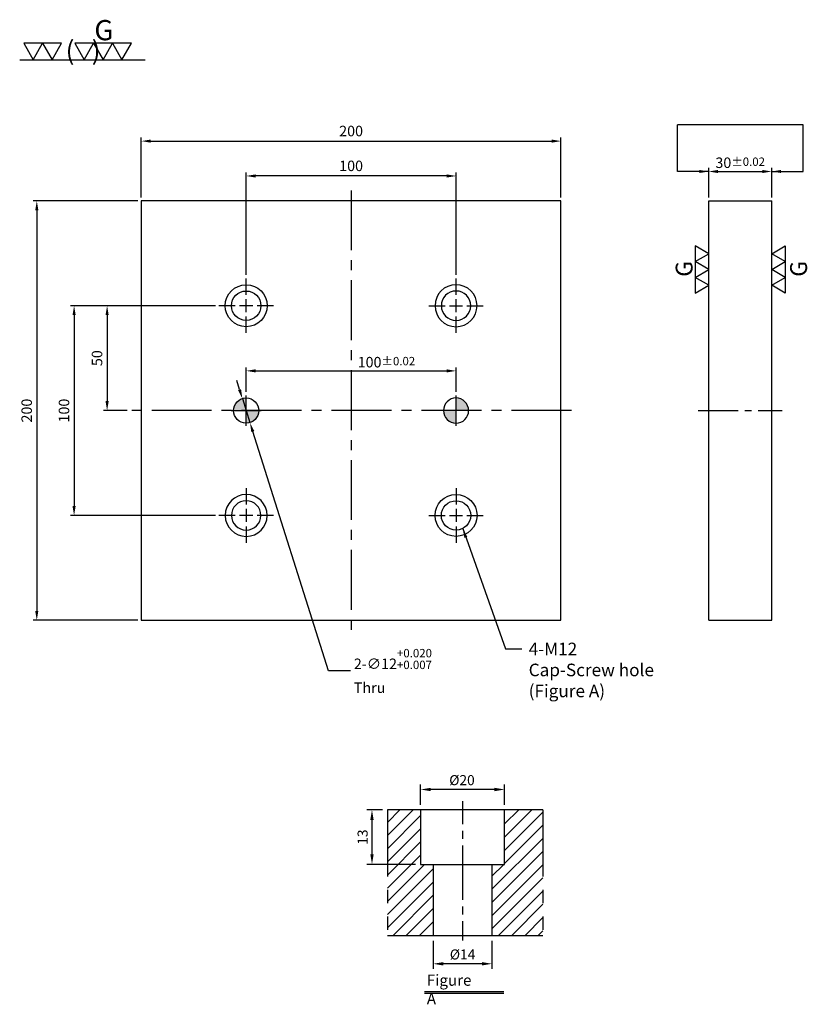
# Model space of a CAD drawing. Units: millimetres. Extents: x 10328 to 10703, y 4356 to 4826.
import ezdxf

# ---------------------------------------------------------------- set-up
doc = ezdxf.new("R2010")
doc.units = ezdxf.units.MM
doc.linetypes.add('CENTER2', pattern=[28.575, 19.05, -3.175, 3.175, -3.175])
doc.linetypes.add('PHANTOM2', pattern=[31.75, 15.875, -3.175, 3.175, -3.175, 3.175, -3.175])
for name, color, linetype in [('01', 4, 'Continuous'), ('02', 5, 'Continuous'), ('CL', 1, 'CENTER2'), ('CLL', 1, 'Continuous'), ('DIM', 6, 'Continuous'), ('G', 3, 'Continuous'), ('H', 2, 'Continuous'), ('L', 30, 'PHANTOM2'), ('TXT', 3, 'Continuous'), ('W', 7, 'Continuous')]:
    doc.layers.add(name, color=color, linetype=linetype)
doc.styles.add('TXT-1', font='txt.shx', dxfattribs={"width": 0.95, "bigfont": 'chineset.shx'})
doc.styles.add('TXT-7', font='txt.shx', dxfattribs={"width": 0.8, "bigfont": 'chineset.shx'})
doc.dimstyles.new('HISO-25', dxfattribs={"dimscale": 2.5, "dimtxt": 2, "dimasz": 1.8, "dimexe": 0.66666, "dimexo": 0.66666, "dimgap": 0.66666, "dimtad": 0, "dimtoh": 1, "dimdsep": 46, "dimtxsty": 'TXT-7', "dimcen": 2.5, "dimclrd": 256, "dimclre": 256, "dimclrt": 3, "dimadec": 0, "dimazin": 0, "dimtm": 1e-09, "dimtfac": 0.8, "dimtmove": 0, "dimatfit": 3, "dimfxl": 0, "dimlwd": -1, "dimarcsym": 0})
doc.dimstyles.new('ISO-25', dxfattribs={"dimscale": 2.5, "dimtxt": 2, "dimasz": 1.8, "dimexe": 0.66666, "dimexo": 0.66666, "dimgap": 0.66666, "dimtad": 1, "dimdsep": 46, "dimtxsty": 'TXT-1', "dimcen": 2.5, "dimclrd": 256, "dimclre": 256, "dimclrt": 3, "dimadec": 0, "dimazin": 0, "dimtfac": 0.8, "dimtmove": 0, "dimatfit": 3, "dimfxl": 0, "dimlwd": -1, "dimarcsym": 0})

# ---------------------------------------------------------------- blocks, each defined once
blk = doc.blocks.new('加工符號-G左')
at = {"layer": '01'}
for p, q in [((0, 5), (-4.33, 7.5)), ((-4.33, 7.5), (-4.33, 2.5)), ((-4.33, 2.5), (0, 5)), ((0, 0), (-4.33, 2.5)), ((-4.33, 2.5), (-4.33, -2.5)), ((-4.33, -2.5), (0, 0)), ((-4.33, -2.5), (-4.33, -7.5)), ((0, -5), (-4.33, -2.5)), ((-4.33, -7.5), (0, -5))]:
    blk.add_line(p, q, dxfattribs=at)
blk.add_text('G', height=5.35, rotation=90, dxfattribs=at).set_placement((-5.14, -2.31))
blk = doc.blocks.new('加工符號-G右')
at = {"layer": '01'}
for p, q in [((0, 5), (4.33, 7.5)), ((4.33, 7.5), (4.33, 2.5)), ((4.33, 2.5), (0, 5)), ((0, 0), (4.33, 2.5)), ((4.33, -2.5), (0, 0)), ((4.33, 2.5), (4.33, -2.5)), ((0, -5), (4.33, -2.5)), ((4.33, -2.5), (4.33, -7.5)), ((4.33, -7.5), (0, -5))]:
    blk.add_line(p, q, dxfattribs=at)
blk.add_text('G', height=5.35, rotation=90, dxfattribs=at).set_placement((11.22, -2.31))
blk = doc.blocks.new('定位點-12')
at = {"layer": 'H'}
h = blk.add_hatch(color=256, dxfattribs=at)
h.paths.add_polyline_path([(0, 0), (0, 6, 0.414214), (-6, 0)])
h.paths.add_polyline_path([(0, 0), (0, -6, 0.414214), (6, 0)])
at = {"layer": '02'}
blk.add_circle((0, 0), 6, dxfattribs=at)
at = {"layer": 'CLL', "ltscale": 1.5}
for p, q in [((0, -7.2), (0, 7.2)), ((-7.2, 0), (7.2, 0))]:
    blk.add_line(p, q, dxfattribs=at)
blk = doc.blocks.new('魚眼孔-PT14-20-圓孔')
at = {"layer": '01'}
blk.add_circle((0, 0), 7, dxfattribs=at)
at = {"layer": 'CL', "ltscale": 1.5}
for p, q in [((0, 5.21), (0, 13)), ((-5.21, 0), (-13, 0)), ((3.12, 0), (-3.12, 0)), ((0, -3.12), (0, 3.12)), ((13, 0), (5.21, 0)), ((0, -13), (0, -5.21))]:
    blk.add_line(p, q, dxfattribs=at)
at = {"layer": 'G'}
blk.add_circle((0, 0), 10, dxfattribs=at)
blk = doc.blocks.new('*D15')
at = {"layer": 'Defpoints', "color": 0}
for p in [(27293, -1468.68), (27296.61, -1480.12)]:
    blk.add_point(p, dxfattribs=at)
at = {"layer": 'DIM'}
for p, q in [((27291.64, -1464.38), (27290.29, -1460.09)), ((27293, -1468.68), (27296.61, -1480.12)), ((27334.02, -1598.54), (27297.97, -1484.41)), ((27344.45, -1598.54), (27334.02, -1598.54))]:
    blk.add_line(p, q, dxfattribs=at)
for points in [[(27292.36, -1464.16), (27290.93, -1464.61), (27293, -1468.68)], [(27298.68, -1484.18), (27297.25, -1484.63), (27296.61, -1480.12)]]:
    blk.add_solid(points, dxfattribs=at)
at = {"layer": 'DIM', "color": 3, "insert": (27346.12, -1598.54), "char_height": 5, "attachment_point": 4, "style": 'TXT-7'}
blk.add_mtext('2-∅12{\\H4.000000;\\S+0.020^ +0.007;} \\PThru', dxfattribs=at)
blk = doc.blocks.new('加工符號-G上')
at = {"layer": '01'}
for p, q in [((-20.97, 4.33), (-18.47, 0)), ((-15.97, 4.33), (-20.97, 4.33)), ((-18.47, 0), (-15.97, 4.33)), ((-15.97, 4.33), (-13.47, 0)), ((-10.97, 4.33), (-15.97, 4.33)), ((-13.47, 0), (-10.97, 4.33)), ((-7.5, 4.33), (-5, 0)), ((-2.5, 4.33), (-7.5, 4.33)), ((-5, 0), (-2.5, 4.33)), ((-2.5, 4.33), (0, 0)), ((2.5, 4.33), (-2.5, 4.33)), ((0, 0), (2.5, 4.33)), ((2.5, 4.33), (5, 0)), ((7.5, 4.33), (2.5, 4.33)), ((5, 0), (7.5, 4.33)), ((-22.04, 0), (11.16, 0))]:
    blk.add_line(p, q, dxfattribs=at)
blk.add_text('G', height=5.35, dxfattribs=at).set_placement((-2.31, 5.14))
at = {"layer": '01', "insert": (-9.88, 4.93), "char_height": 5, "width": 26.1167, "attachment_point": 1, "style": 'TXT-1'}
blk.add_mtext('(   )', dxfattribs=at)
blk = doc.blocks.new('*D11')
at = {"layer": 'Defpoints', "color": 0}
for p in [(27244.8, -1374.4), (27195.03, -1574.4), (27244.8, -1574.4)]:
    blk.add_point(p, dxfattribs=at)
at = {"layer": 'DIM', "lineweight": -2}
for p, q in [((27243.14, -1374.4), (27193.36, -1374.4)), ((27243.14, -1574.4), (27193.36, -1574.4))]:
    blk.add_line(p, q, dxfattribs=at)
at = {"layer": 'DIM'}
blk.add_line((27195.03, -1378.9), (27195.03, -1569.9), dxfattribs=at)
for points in [[(27194.28, -1378.9), (27195.78, -1378.9), (27195.03, -1374.4)], [(27194.28, -1569.9), (27195.78, -1569.9), (27195.03, -1574.4)]]:
    blk.add_solid(points, dxfattribs=at)
at = {"layer": 'DIM', "color": 3, "insert": (27190.86, -1474.4), "char_height": 5, "attachment_point": 5, "rotation": 90, "style": 'TXT-1'}
blk.add_mtext('200', dxfattribs=at)
blk = doc.blocks.new('*D12')
at = {"layer": 'Defpoints', "color": 0}
for p in [(27444.8, -1345.92), (27244.8, -1374.4), (27444.8, -1374.4)]:
    blk.add_point(p, dxfattribs=at)
at = {"layer": 'DIM', "lineweight": -2}
for p, q in [((27244.8, -1372.73), (27244.8, -1344.26)), ((27444.8, -1372.73), (27444.8, -1344.26))]:
    blk.add_line(p, q, dxfattribs=at)
at = {"layer": 'DIM'}
blk.add_line((27249.3, -1345.92), (27440.3, -1345.92), dxfattribs=at)
for points in [[(27249.3, -1345.17), (27249.3, -1346.67), (27244.8, -1345.92)], [(27440.3, -1345.17), (27440.3, -1346.67), (27444.8, -1345.92)]]:
    blk.add_solid(points, dxfattribs=at)
at = {"layer": 'DIM', "color": 3, "insert": (27344.8, -1341.76), "char_height": 5, "attachment_point": 5, "style": 'TXT-1'}
blk.add_mtext('200', dxfattribs=at)
blk = doc.blocks.new('*D13')
at = {"layer": 'Defpoints', "color": 0}
for p in [(27394.8, -1455.47), (27294.8, -1467.2), (27394.8, -1467.2)]:
    blk.add_point(p, dxfattribs=at)
at = {"layer": 'DIM', "lineweight": -2}
for p, q in [((27294.8, -1465.53), (27294.8, -1453.81)), ((27394.8, -1465.53), (27394.8, -1453.81))]:
    blk.add_line(p, q, dxfattribs=at)
at = {"layer": 'DIM'}
blk.add_line((27299.3, -1455.47), (27390.3, -1455.47), dxfattribs=at)
for points in [[(27299.3, -1454.72), (27299.3, -1456.22), (27294.8, -1455.47)], [(27390.3, -1454.72), (27390.3, -1456.22), (27394.8, -1455.47)]]:
    blk.add_solid(points, dxfattribs=at)
at = {"layer": 'DIM', "color": 3, "insert": (27361.63, -1451.31), "char_height": 5, "attachment_point": 5, "style": 'TXT-1'}
blk.add_mtext('100{\\H4.000000;±0.02}', dxfattribs=at)
blk = doc.blocks.new('*D14')
at = {"layer": 'Defpoints', "color": 0}
for p in [(27545.2, -1360.4), (27515.2, -1374.4), (27545.2, -1374.4)]:
    blk.add_point(p, dxfattribs=at)
at = {"layer": 'DIM', "lineweight": -2}
for p, q in [((27515.2, -1372.73), (27515.2, -1358.73)), ((27545.2, -1372.73), (27545.2, -1358.73))]:
    blk.add_line(p, q, dxfattribs=at)
at = {"layer": 'DIM'}
blk.add_line((27519.7, -1360.4), (27540.7, -1360.4), dxfattribs=at)
for points in [[(27519.7, -1359.65), (27519.7, -1361.15), (27515.2, -1360.4)], [(27540.7, -1359.65), (27540.7, -1361.15), (27545.2, -1360.4)]]:
    blk.add_solid(points, dxfattribs=at)
at = {"layer": 'DIM', "color": 3, "insert": (27530.2, -1356.23), "char_height": 5, "attachment_point": 5, "style": 'TXT-1'}
blk.add_mtext('30{\\H4.000000;±0.02}', dxfattribs=at)
blk = doc.blocks.new('*D8')
at = {"layer": 'Defpoints', "color": 0}
for p in [(-7786.86, 14363.24), (-7772.86, 14363.24), (-7786.86, 14356.55)]:
    blk.add_point(p, dxfattribs=at)
at = {"layer": 'DIM', "lineweight": -2}
for p, q in [((-7786.86, 14362.04), (-7786.86, 14355.35)), ((-7772.86, 14362.04), (-7772.86, 14355.35)), ((-7775.26, 14356.55), (-7784.46, 14356.55))]:
    blk.add_line(p, q, dxfattribs=at)
at = {"layer": 'DIM'}
for points in [[(-7784.46, 14356.95), (-7784.46, 14356.15), (-7786.86, 14356.55)], [(-7775.26, 14356.95), (-7775.26, 14356.15), (-7772.86, 14356.55)]]:
    blk.add_solid(points, dxfattribs=at)
at = {"layer": 'DIM', "color": 3, "insert": (-7779.86, 14358.47), "char_height": 2.4, "attachment_point": 5, "style": 'TXT-1'}
blk.add_mtext('%%C14', dxfattribs=at)
blk = doc.blocks.new('*D7')
at = {"layer": 'Defpoints', "color": 0}
for p in [(-7789.86, 14398.1), (-7789.86, 14393.25), (-7769.86, 14393.25)]:
    blk.add_point(p, dxfattribs=at)
at = {"layer": 'DIM', "lineweight": -2}
for p, q in [((-7789.86, 14394.45), (-7789.86, 14399.3)), ((-7772.26, 14398.1), (-7787.46, 14398.1)), ((-7769.86, 14394.45), (-7769.86, 14399.3))]:
    blk.add_line(p, q, dxfattribs=at)
at = {"layer": 'DIM'}
for points in [[(-7787.46, 14398.5), (-7787.46, 14397.7), (-7789.86, 14398.1)], [(-7772.26, 14398.5), (-7772.26, 14397.7), (-7769.86, 14398.1)]]:
    blk.add_solid(points, dxfattribs=at)
at = {"layer": 'DIM', "color": 3, "insert": (-7780, 14400.02), "char_height": 2.4, "attachment_point": 5, "style": 'TXT-1'}
blk.add_mtext('%%C20', dxfattribs=at)
blk = doc.blocks.new('*D6')
at = {"layer": 'Defpoints', "color": 0}
for p in [(-7797.75, 14393.25), (-7801.44, 14380.25), (-7789.86, 14380.25)]:
    blk.add_point(p, dxfattribs=at)
at = {"layer": 'DIM', "lineweight": -2}
for p, q in [((-7798.95, 14393.25), (-7802.64, 14393.25)), ((-7801.44, 14390.85), (-7801.44, 14382.65)), ((-7791.06, 14380.25), (-7802.64, 14380.25))]:
    blk.add_line(p, q, dxfattribs=at)
at = {"layer": 'DIM'}
for points in [[(-7801.84, 14390.85), (-7801.04, 14390.85), (-7801.44, 14393.25)], [(-7801.84, 14382.65), (-7801.04, 14382.65), (-7801.44, 14380.25)]]:
    blk.add_solid(points, dxfattribs=at)
at = {"layer": 'DIM', "color": 3, "insert": (-7803.36, 14386.75), "char_height": 2.4, "attachment_point": 5, "rotation": 90, "style": 'TXT-7'}
blk.add_mtext('13', dxfattribs=at)
blk = doc.blocks.new('*D16')
at = {"layer": 'Defpoints', "color": 0}
for p in [(27294.8, -1362.54), (27294.8, -1411.4), (27394.8, -1411.4)]:
    blk.add_point(p, dxfattribs=at)
at = {"layer": 'DIM', "lineweight": -2}
for p, q in [((27294.8, -1409.73), (27294.8, -1360.87)), ((27394.8, -1409.73), (27394.8, -1360.87))]:
    blk.add_line(p, q, dxfattribs=at)
at = {"layer": 'DIM'}
blk.add_line((27390.3, -1362.54), (27299.3, -1362.54), dxfattribs=at)
for points in [[(27299.3, -1361.79), (27299.3, -1363.29), (27294.8, -1362.54)], [(27390.3, -1361.79), (27390.3, -1363.29), (27394.8, -1362.54)]]:
    blk.add_solid(points, dxfattribs=at)
at = {"layer": 'DIM', "color": 3, "insert": (27344.8, -1358.37), "char_height": 5, "attachment_point": 5, "style": 'TXT-1'}
blk.add_mtext('100', dxfattribs=at)
blk = doc.blocks.new('*D17')
at = {"layer": 'Defpoints', "color": 0}
for p in [(27281.8, -1424.4), (27212.81, -1524.4), (27281.8, -1524.4)]:
    blk.add_point(p, dxfattribs=at)
at = {"layer": 'DIM', "lineweight": -2}
for p, q in [((27280.14, -1424.4), (27211.14, -1424.4)), ((27280.14, -1524.4), (27211.14, -1524.4))]:
    blk.add_line(p, q, dxfattribs=at)
at = {"layer": 'DIM'}
blk.add_line((27212.81, -1428.9), (27212.81, -1519.9), dxfattribs=at)
for points in [[(27212.06, -1428.9), (27213.56, -1428.9), (27212.81, -1424.4)], [(27212.06, -1519.9), (27213.56, -1519.9), (27212.81, -1524.4)]]:
    blk.add_solid(points, dxfattribs=at)
at = {"layer": 'DIM', "color": 3, "insert": (27208.64, -1474.4), "char_height": 5, "attachment_point": 5, "rotation": 90, "style": 'TXT-1'}
blk.add_mtext('100', dxfattribs=at)
blk = doc.blocks.new('*D18')
at = {"layer": 'Defpoints', "color": 0}
for p in [(27281.8, -1424.4), (27228.54, -1474.4), (27239.8, -1474.4)]:
    blk.add_point(p, dxfattribs=at)
at = {"layer": 'DIM', "lineweight": -2}
for p, q in [((27280.14, -1424.4), (27226.88, -1424.4)), ((27238.14, -1474.4), (27226.88, -1474.4))]:
    blk.add_line(p, q, dxfattribs=at)
at = {"layer": 'DIM'}
blk.add_line((27228.54, -1428.9), (27228.54, -1469.9), dxfattribs=at)
for points in [[(27227.79, -1428.9), (27229.29, -1428.9), (27228.54, -1424.4)], [(27227.79, -1469.9), (27229.29, -1469.9), (27228.54, -1474.4)]]:
    blk.add_solid(points, dxfattribs=at)
at = {"layer": 'DIM', "color": 3, "insert": (27224.38, -1449.4), "char_height": 5, "attachment_point": 5, "rotation": 90, "style": 'TXT-1'}
blk.add_mtext('50', dxfattribs=at)
blk = doc.blocks.new('M12-H30')
at = {"layer": 'H'}
h = blk.add_hatch(dxfattribs=at)
h.set_pattern_fill('ANSI31', color=256, scale=0.7, style=0)
h.set_pattern_definition([(45, (7779.8577, -14363.245), (-1.57154482, 1.57154482), [])])
h.paths.add_polyline_path([(7, 1), (8, 0), (19.143, 0), (19.143, 30.005), (11, 30.005), (10, 29.005), (10, 17.005), (7, 17.005)])
h.paths.add_polyline_path([(-17.893, 0), (-8, 0), (-7, 1), (-7, 17.005), (-10, 17.005), (-10, 29.005), (-11, 30.005), (-17.893, 30.005)])
at = {"layer": 'CLL', "ltscale": 0.4}
for p, q in [((0, 32.044), (0, 26.595)), ((0, 25.004), (0, 23.105)), ((0, 21.47), (0, 8.579)), ((0, 6.988), (0, 5.088)), ((0, 3.453), (0, -1.177))]:
    blk.add_line(p, q, dxfattribs=at)
at = {"layer": 'L'}
for p, q in [((-17.893, 30.005), (-17.893, 0)), ((19.143, 30.005), (19.143, 0))]:
    blk.add_line(p, q, dxfattribs=at)
at = {"layer": 'TXT'}
for p, q in [((9.816, -13.41), (-9.089, -13.41)), ((9.816, -13.76), (-9.089, -13.76))]:
    blk.add_line(p, q, dxfattribs=at)
at = {"layer": 'W'}
for p, q in [((-7, 17.005), (-7, 0)), ((7, 17.005), (7, 0)), ((0, 0), (-17.893, 0)), ((19.143, 0), (0, 0))]:
    blk.add_line(p, q, dxfattribs=at)
for points in [[(19.143, 30.005), (0, 30.005), (-17.893, 30.005)], [(-10, 30.005), (-10, 17.005), (0, 17.005), (10, 17.005), (10, 30.005)]]:
    blk.add_lwpolyline(points, dxfattribs=at)
at = {"layer": 'TXT', "insert": (-8.517, -9.282), "char_height": 2.65152, "attachment_point": 1, "style": 'TXT-1'}
blk.add_mtext('{\\Ftxt|c0;Figure A}', dxfattribs=at)
at = {"layer": 'DIM'}
for base, p1, p2, picture, middle in [((-10, 34.854), (10, 30.005), (-10, 30.005), '*D7', (-0.138, 34.854)), ((-7, -6.699), (7, 0), (-7, 0), '*D8', (0, -6.699))]:
    dim = blk.add_linear_dim(base=base, p1=p1, p2=p2, text='%%C<>', dimstyle='ISO-25', override={"dimscale": 1.2}, dxfattribs=at)
    dim.commit()
    dim.dimension.update_dxf_attribs({"geometry": picture, "text_midpoint": middle, "dimtype": 128, "insert": (7779.858, -14363.245)})
dim = blk.add_linear_dim(base=(-21.58, 17.005), p1=(-17.893, 30.005), p2=(-10, 17.005), angle=90, dimstyle='HISO-25', override={"dimscale": 1.2}, dxfattribs=at)
dim.commit()
dim.dimension.update_dxf_attribs({"geometry": '*D6', "text_midpoint": (-23.5, 23.505), "insert": (7779.858, -14363.245)})

msp = doc.modelspace()

# ---------------------------------------------------------------- linework, layer by layer
at = {"layer": 'CL', "ltscale": 1.5}
for p, q in [((10485.728, 4744.418), (10485.728, 4534.418)), ((10590.728, 4639.418), (10380.728, 4639.418))]:
    msp.add_line(p, q, dxfattribs=at)
at = {"layer": 'CL'}
msp.add_line((10651.125, 4639.418), (10691.125, 4639.418), dxfattribs=at)
at = {"layer": 'DIM'}
msp.add_line((10701.063, 4775.587), (10641.188, 4775.587), dxfattribs=at)
at = {"layer": 'W'}
for p, q in [((10385.728, 4739.418), (10385.728, 4539.418)), ((10585.728, 4739.418), (10385.728, 4739.418)), ((10585.728, 4539.418), (10585.728, 4739.418)), ((10656.125, 4539.418), (10656.125, 4739.418)), ((10656.125, 4739.418), (10686.125, 4739.418)), ((10686.125, 4539.418), (10686.125, 4739.418)), ((10385.728, 4539.418), (10585.728, 4539.418)), ((10656.125, 4539.418), (10686.125, 4539.418))]:
    msp.add_line(p, q, dxfattribs=at)

# ---------------------------------------------------------------- block references
for name, p, xscale, yscale, zscale in [('加工符號-G上', (10367.531, 4806.719), 1.801800000001094, 1.801800000000185, 1.8018), ('加工符號-G左', (10656.125, 4706.676), 1.5, 1.5, 1.5), ('加工符號-G右', (10686.125, 4706.676), 1.5, 1.5, 1.5), ('M12-H30', (10538.837, 4389.047), 2, 2, 2)]:
    msp.add_blockref(name, p, dxfattribs=dict(xscale=xscale, yscale=yscale, zscale=zscale))
for name, p in [('魚眼孔-PT14-20-圓孔', (10435.728, 4689.418)), ('定位點-12', (10435.728, 4639.418))]:
    msp.add_blockref(name, p)
at = {"xscale": -1}
for name, p in [('魚眼孔-PT14-20-圓孔', (10535.728, 4689.418)), ('定位點-12', (10535.728, 4639.418))]:
    msp.add_blockref(name, p, dxfattribs=at)
at = {"xscale": -1, "rotation": 180}
msp.add_blockref('魚眼孔-PT14-20-圓孔', (10435.728, 4589.418), dxfattribs=at)
at = {"rotation": 180}
msp.add_blockref('魚眼孔-PT14-20-圓孔', (10535.728, 4589.418), dxfattribs=at)

# ---------------------------------------------------------------- texts
at = {"layer": 'DIM', "color": 3, "insert": (10570.341, 4528.759), "char_height": 6, "attachment_point": 1, "style": 'TXT-7'}
msp.add_mtext('4-M12 \\PCap-Screw hole\\P(Figure A)', dxfattribs=at)

# ---------------------------------------------------------------- dimensions: what is measured, and where the dimension line sits
at = {"layer": 'DIM'}
dim = msp.add_linear_dim(base=(10585.728, 4767.89), p1=(10385.728, 4739.418), p2=(10585.728, 4739.418), dimstyle='ISO-25', dxfattribs=at)
dim.commit()
dim.dimension.update_dxf_attribs({"geometry": '*D12', "text_midpoint": (10485.728, 4767.89), "dimtype": 128, "insert": (-16859.075, 6113.815)})
for base, p1, p2, override, picture, middle in [((10686.125, 4753.418), (10656.125, 4739.418), (10686.125, 4739.418), {"dimgap": 0.66666, "dimtol": 1, "dimlim": 0, "dimtp": 0.02, "dimtm": 0.02}, '*D14', (10671.125, 4753.418)), ((10535.728, 4658.34), (10435.728, 4646.618), (10535.728, 4646.618), {"dimtol": 1, "dimtp": 0.02, "dimtm": 0.02}, '*D13', (10502.556, 4658.34))]:
    dim = msp.add_linear_dim(base=base, p1=p1, p2=p2, dimstyle='ISO-25', override=override, dxfattribs=at)
    dim.commit()
    dim.dimension.update_dxf_attribs({"geometry": picture, "text_midpoint": middle, "dimtype": 128, "insert": (-16859.075, 6113.815)})
dim = msp.add_linear_dim(base=(10435.728, 4751.275), p1=(10535.728, 4702.418), p2=(10435.728, 4702.418), dimstyle='ISO-25', dxfattribs=at)
dim.commit()
dim.dimension.update_dxf_attribs({"geometry": '*D16', "text_midpoint": (10485.728, 4755.442), "insert": (-16859.075, 6113.815)})
dim = msp.add_linear_dim(base=(10335.955, 4539.418), p1=(10385.728, 4739.418), p2=(10385.728, 4539.418), angle=90, dimstyle='ISO-25', dxfattribs=at)
dim.commit()
dim.dimension.update_dxf_attribs({"geometry": '*D11', "text_midpoint": (10335.955, 4639.418), "dimtype": 128, "insert": (-16859.075, 6113.815)})
for base, p2, picture, middle in [((10353.736, 4589.418), (10422.728, 4589.418), '*D17', (10349.569, 4639.418)), ((10369.467, 4639.418), (10380.728, 4639.418), '*D18', (10365.3, 4664.418))]:
    dim = msp.add_linear_dim(base=base, p1=(10422.728, 4689.418), p2=p2, angle=90, dimstyle='ISO-25', dxfattribs=at)
    dim.commit()
    dim.dimension.update_dxf_attribs({"geometry": picture, "text_midpoint": middle, "insert": (-16859.075, 6113.815)})
dim = msp.add_diameter_dim_2p(p1=(10433.921, 4645.139), p2=(10437.535, 4633.697), text='2-<> \\PThru', dimstyle='HISO-25', override={"dimgap": 0.66666, "dimtol": 1, "dimlim": 0, "dimtp": 0.02, "dimtm": -0.007, "dimtdec": 3, "dimtzin": 0}, dxfattribs=at)
dim.commit()
dim.dimension.update_dxf_attribs({"geometry": '*D15', "text_midpoint": (10504.108, 4515.273), "dimtype": 131, "insert": (-16859.075, 6113.815)})

# ---------------------------------------------------------------- leaders
for points in [[(10656.125, 4753.418), (10641.188, 4753.418), (10641.188, 4775.587)], [(10686.125, 4753.418), (10701.063, 4753.418), (10701.063, 4775.587)]]:
    msp.add_leader(points, dimstyle='ISO-25', override={"dimtol": 1, "dimtp": 0.02, "dimtm": 0.02}, dxfattribs=at)
at = {"layer": 'DIM', "annotation_type": 0, "has_hookline": 1, "hookline_direction": 0, "text_width": 63.2}
msp.add_leader([(10538.904, 4583.18), (10559.357, 4525.759), (10567.077, 4525.759)], dimstyle='HISO-25', override={"dimgap": 0.66666, "dimtad": 0}, dxfattribs=at)

doc.saveas('drawing.dxf')
